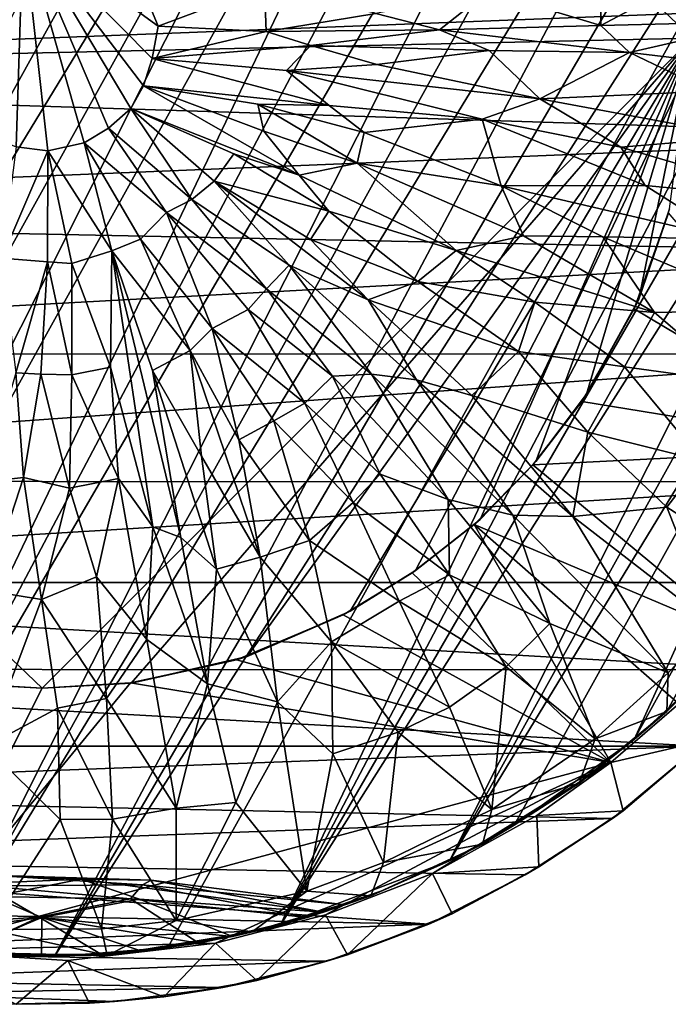
# Model space of a CAD drawing. Units: inches. Extents: x -3.44 to 3.42, y -1.28 to 1.27.
# Drawn here: x -2.2 to -1.36, y -1.25 to 0.04 of the extents above; entities that cross this region are included whole.
import ezdxf

# ---------------------------------------------------------------- set-up
doc = ezdxf.new("R2010")
doc.units = ezdxf.units.IN
doc.layers.get('0').update_dxf_attribs({"true_color": 0xc2ced6})

msp = doc.modelspace()

# ---------------------------------------------------------------- linework, layer by layer
for points in [[(-2.7575, -1.0387), (-1.6779, 1.1044), (-1.5916, 1.0609), (-2.7575, -1.0387)], [(-2.7575, -1.0387), (-1.5916, 1.0609), (-1.509, 1.0106), (-2.7575, -1.0387)], [(-2.7575, -1.0387), (-1.509, 1.0106), (-2.6711, -1.0822), (-2.7575, -1.0387)], [(-2.5815, -1.1186), (-2.6711, -1.0822), (-1.509, 1.0106), (-2.5815, -1.1186)], [(-2.5815, -1.1186), (-1.509, 1.0106), (-1.4307, 0.9538), (-2.5815, -1.1186)], [(-2.443, -1.16), (-2.5815, -1.1186), (-1.4307, 0.9538), (-2.443, -1.16)], [(-2.443, -1.16), (-1.4307, 0.9538), (-1.3573, 0.8909), (-2.443, -1.16)], [(-1.2891, 0.8223), (-2.443, -1.16), (-1.3573, 0.8909), (-1.2891, 0.8223)], [(-1.3241, 0.0111), (-2.2148, 0.862), (-3.0248, -0.0275), (-1.3241, 0.0111)], [(-2.2994, -1.1832), (-2.443, -1.16), (-1.2891, 0.8223), (-2.2994, -1.1832)], [(-1.2891, 0.8223), (-1.2267, 0.7484), (-2.2994, -1.1832), (-1.2891, 0.8223)], [(-1.1705, 0.6697), (-2.2994, -1.1832), (-1.2267, 0.7484), (-1.1705, 0.6697)], [(-2.2994, -1.1832), (-1.1705, 0.6697), (-2.1589, -1.1907), (-2.2994, -1.1832)], [(-1.1207, 0.5868), (-2.1589, -1.1907), (-1.1705, 0.6697), (-1.1207, 0.5868)], [(-2.1589, -1.1907), (-1.1207, 0.5868), (-1.0778, 0.5001), (-2.1589, -1.1907)], [(-2.1589, -1.1907), (-1.0778, 0.5001), (-2.0099, -1.1783), (-2.1589, -1.1907)], [(-1.0778, 0.5001), (-1.8633, -1.1495), (-2.0099, -1.1783), (-1.0778, 0.5001)], [(-1.042, 0.4103), (-1.8633, -1.1495), (-1.0778, 0.5001), (-1.042, 0.4103)], [(-1.042, 0.4103), (-1.0136, 0.3179), (-1.8633, -1.1495), (-1.042, 0.4103)], [(-0.9927, 0.2235), (-1.8633, -1.1495), (-1.0136, 0.3179), (-0.9927, 0.2235)], [(-0.9927, 0.2235), (-1.6417, -1.065), (-1.8633, -1.1495), (-0.9927, 0.2235)], [(-0.9927, 0.2235), (-0.9794, 0.1277), (-1.6417, -1.065), (-0.9927, 0.2235)], [(-2.2084, -0.1312), (-2.1996, 0.1553), (-2.25, -0.114), (-2.2084, -0.1312)], [(-2.1673, -0.1365), (-2.1996, 0.1553), (-2.2084, -0.1312), (-2.1673, -0.1365)], [(-2.1198, -0.1259), (-2.1996, 0.1553), (-2.1673, -0.1365), (-2.1198, -0.1259)], [(-2.0876, -0.1066), (-2.1996, 0.1553), (-2.1198, -0.1259), (-2.0876, -0.1066)], [(-2.0585, -0.0808), (-2.1996, 0.1553), (-2.0876, -0.1066), (-2.0585, -0.0808)], [(-2.042, -0.0513), (-2.1996, 0.1553), (-2.0585, -0.0808), (-2.042, -0.0513)], [(-2.0307, -0.0153), (-2.1996, 0.1553), (-2.042, -0.0513), (-2.0307, -0.0153)], [(-2.0229, 0.0266), (-2.1996, 0.1553), (-2.0307, -0.0153), (-2.0229, 0.0266)], [(-2.0378, 0.0632), (-2.1996, 0.1553), (-2.0229, 0.0266), (-2.0378, 0.0632)], [(-3.438, -0.0376), (-3.4325, 0.1403), (-0.911, 0.0598), (-3.438, -0.0376)], [(-0.9794, 0.1277), (-0.9739, 0.0311), (-1.6417, -1.065), (-0.9794, 0.1277)], [(-1.4429, 0.0916), (-1.5911, 0.0724), (-1.4435, 0.0278), (-1.4429, 0.0916)], [(-1.2299, 0.0327), (-1.3082, 0.0996), (-1.4435, 0.0278), (-1.2299, 0.0327)], [(-1.3082, 0.0996), (-1.4429, 0.0916), (-1.4435, 0.0278), (-1.3082, 0.0996)], [(-2.0378, 0.0632), (-2.0229, 0.0266), (-1.8835, 0.0793), (-2.0378, 0.0632)], [(-1.8835, 0.0793), (-2.0229, 0.0266), (-1.8816, 0.0198), (-1.8835, 0.0793)], [(-1.8835, 0.0793), (-1.8816, 0.0198), (-1.7377, 0.0432), (-1.8835, 0.0793)], [(-1.5911, 0.0724), (-1.7377, 0.0432), (-1.6548, 0.0219), (-1.5911, 0.0724)], [(-1.5911, 0.0724), (-1.6548, 0.0219), (-1.4435, 0.0278), (-1.5911, 0.0724)], [(-0.911, 0.0598), (-0.9166, -0.1181), (-3.438, -0.0376), (-0.911, 0.0598)], [(-1.7377, 0.0432), (-1.8816, 0.0198), (-1.6548, 0.0219), (-1.7377, 0.0432)], [(-2.0229, 0.0266), (-2.0307, -0.0153), (-1.8816, 0.0198), (-2.0229, 0.0266)], [(-1.4061, -0.0077), (-1.4435, 0.0278), (-1.6548, 0.0219), (-1.4061, -0.0077)], [(-1.5569, -1.0186), (-1.6417, -1.065), (-0.9739, 0.0311), (-1.5569, -1.0186)], [(-1.3997, -0.9062), (-1.5569, -1.0186), (-0.9739, 0.0311), (-1.3997, -0.9062)], [(-1.4435, 0.0278), (-1.4061, -0.0077), (-1.2299, 0.0327), (-1.4435, 0.0278)], [(-1.2299, 0.0327), (-1.4061, -0.0077), (-1.1556, -0.0375), (-1.2299, 0.0327)], [(-1.3997, -0.9062), (-0.9739, 0.0311), (-0.9862, -0.1617), (-1.3997, -0.9062)], [(-1.8816, 0.0198), (-2.0307, -0.0153), (-1.8228, 0.0013), (-1.8816, 0.0198)], [(-1.6548, 0.0219), (-1.8816, 0.0198), (-1.8228, 0.0013), (-1.6548, 0.0219)], [(-1.6548, 0.0219), (-1.8228, 0.0013), (-1.5895, -0.0052), (-1.6548, 0.0219)], [(-1.6548, 0.0219), (-1.5895, -0.0052), (-1.4061, -0.0077), (-1.6548, 0.0219)], [(-3.0248, -0.0275), (-2.1745, -0.8393), (-1.3241, 0.0111), (-3.0248, -0.0275)], [(-1.3241, 0.0111), (-2.1745, -0.8393), (-2.058, -0.8327), (-1.3241, 0.0111)], [(-1.9061, -0.798), (-1.3241, 0.0111), (-2.058, -0.8327), (-1.9061, -0.798)], [(-1.8228, 0.0013), (-2.0307, -0.0153), (-1.8548, -0.0312), (-1.8228, 0.0013)], [(-1.9061, -0.798), (-1.7714, -0.7386), (-1.3241, 0.0111), (-1.9061, -0.798)], [(-1.8228, 0.0013), (-1.8548, -0.0312), (-1.7368, -0.0235), (-1.8228, 0.0013)], [(-1.5895, -0.0052), (-1.8228, 0.0013), (-1.7368, -0.0235), (-1.5895, -0.0052)], [(-1.3241, 0.0111), (-1.7714, -0.7386), (-1.6859, -0.6853), (-1.3241, 0.0111)], [(-1.3241, 0.0111), (-1.6859, -0.6853), (-1.6014, -0.6184), (-1.3241, 0.0111)], [(-1.6014, -0.6184), (-1.5285, -0.5427), (-1.3241, 0.0111), (-1.6014, -0.6184)], [(-1.3241, 0.0111), (-1.5285, -0.5427), (-1.4622, -0.4547), (-1.3241, 0.0111)], [(-1.3241, 0.0111), (-1.4622, -0.4547), (-1.3937, -0.3302), (-1.3241, 0.0111)], [(-1.3241, 0.0111), (-1.3937, -0.3302), (-1.3537, -0.2122), (-1.3241, 0.0111)], [(-1.5895, -0.0052), (-1.7368, -0.0235), (-1.5235, -0.0682), (-1.5895, -0.0052)], [(-1.4061, -0.0077), (-1.5895, -0.0052), (-1.5235, -0.0682), (-1.4061, -0.0077)], [(-1.4061, -0.0077), (-1.5235, -0.0682), (-1.3003, -0.0581), (-1.4061, -0.0077)], [(-1.1556, -0.0375), (-1.4061, -0.0077), (-1.3003, -0.0581), (-1.1556, -0.0375)], [(-2.0307, -0.0153), (-2.042, -0.0513), (-1.799, -0.0769), (-2.0307, -0.0153)], [(-1.799, -0.0769), (-1.8548, -0.0312), (-2.0307, -0.0153), (-1.799, -0.0769)], [(-1.7368, -0.0235), (-1.8548, -0.0312), (-1.5235, -0.0682), (-1.7368, -0.0235)], [(-3.438, -0.0376), (-0.9166, -0.1181), (-3.4185, -0.2201), (-3.438, -0.0376)], [(-2.1745, -0.8393), (-3.0248, -0.0275), (-2.2854, -0.833), (-2.1745, -0.8393)], [(-1.5989, -0.0948), (-1.8548, -0.0312), (-1.799, -0.0769), (-1.5989, -0.0948)], [(-1.5235, -0.0682), (-1.8548, -0.0312), (-1.5989, -0.0948), (-1.5235, -0.0682)], [(-1.8382, -0.168), (-2.042, -0.0513), (-2.0585, -0.0808), (-1.8382, -0.168)], [(-1.8846, -0.1107), (-2.042, -0.0513), (-1.8382, -0.168), (-1.8846, -0.1107)], [(-2.042, -0.0513), (-1.8846, -0.1107), (-1.8924, -0.0751), (-2.042, -0.0513)], [(-1.799, -0.0769), (-2.042, -0.0513), (-1.8924, -0.0751), (-1.799, -0.0769)], [(-1.2555, -0.118), (-1.3003, -0.0581), (-1.5235, -0.0682), (-1.2555, -0.118)], [(-1.7625, -0.1523), (-1.7532, -0.1125), (-1.8924, -0.0751), (-1.7625, -0.1523)], [(-1.8924, -0.0751), (-1.8846, -0.1107), (-1.7625, -0.1523), (-1.8924, -0.0751)], [(-1.799, -0.0769), (-1.8924, -0.0751), (-1.7532, -0.1125), (-1.799, -0.0769)], [(-1.5989, -0.0948), (-1.799, -0.0769), (-1.7532, -0.1125), (-1.5989, -0.0948)], [(-1.5235, -0.0682), (-1.5989, -0.0948), (-1.4174, -0.1313), (-1.5235, -0.0682)], [(-1.5235, -0.0682), (-1.4174, -0.1313), (-1.2555, -0.118), (-1.5235, -0.0682)], [(-2.0876, -0.1066), (-1.9785, -0.1999), (-2.0585, -0.0808), (-2.0876, -0.1066)], [(-1.9495, -0.1761), (-2.0585, -0.0808), (-1.9785, -0.1999), (-1.9495, -0.1761)], [(-2.0585, -0.0808), (-1.9239, -0.1401), (-1.8382, -0.168), (-2.0585, -0.0808)], [(-1.9239, -0.1401), (-2.0585, -0.0808), (-1.9495, -0.1761), (-1.9239, -0.1401)], [(-1.5737, -0.1819), (-1.5989, -0.0948), (-1.7532, -0.1125), (-1.5737, -0.1819)], [(-1.3856, -0.1815), (-1.4174, -0.1313), (-1.5989, -0.0948), (-1.3856, -0.1815)], [(-1.5989, -0.0948), (-1.5737, -0.1819), (-1.3856, -0.1815), (-1.5989, -0.0948)], [(-2.012, -0.2169), (-2.0876, -0.1066), (-2.1198, -0.1259), (-2.012, -0.2169)], [(-1.9785, -0.1999), (-2.0876, -0.1066), (-2.012, -0.2169), (-1.9785, -0.1999)], [(-1.7625, -0.1523), (-1.8846, -0.1107), (-1.8382, -0.168), (-1.7625, -0.1523)], [(-1.7532, -0.1125), (-1.7625, -0.1523), (-1.5737, -0.1819), (-1.7532, -0.1125)], [(-3.4185, -0.2201), (-0.9166, -0.1181), (-0.9424, -0.2701), (-3.4185, -0.2201)], [(-2.0833, -0.267), (-2.1198, -0.1259), (-2.1673, -0.1365), (-2.0833, -0.267)], [(-2.0458, -0.2518), (-2.1198, -0.1259), (-2.0833, -0.267), (-2.0458, -0.2518)], [(-2.012, -0.2169), (-2.1198, -0.1259), (-2.0458, -0.2518), (-2.012, -0.2169)], [(-1.1791, -0.2014), (-1.2555, -0.118), (-1.4174, -0.1313), (-1.1791, -0.2014)], [(-2.1673, -0.1365), (-2.2084, -0.1312), (-2.2275, -0.2768), (-2.1673, -0.1365)], [(-2.1678, -0.2815), (-2.1673, -0.1365), (-2.2275, -0.2768), (-2.1678, -0.2815)], [(-2.1359, -0.2839), (-2.1673, -0.1365), (-2.1678, -0.2815), (-2.1359, -0.2839)], [(-2.0833, -0.267), (-2.1673, -0.1365), (-2.1359, -0.2839), (-2.0833, -0.267)], [(-1.7993, -0.2153), (-1.9239, -0.1401), (-1.9495, -0.1761), (-1.7993, -0.2153)], [(-1.8382, -0.168), (-1.9239, -0.1401), (-1.7993, -0.2153), (-1.8382, -0.168)], [(-1.4174, -0.1313), (-1.3856, -0.1815), (-1.1791, -0.2014), (-1.4174, -0.1313)], [(-1.7625, -0.1523), (-1.8382, -0.168), (-1.6326, -0.2668), (-1.7625, -0.1523)], [(-1.7625, -0.1523), (-1.6326, -0.2668), (-1.5448, -0.2473), (-1.7625, -0.1523)], [(-1.5737, -0.1819), (-1.7625, -0.1523), (-1.5448, -0.2473), (-1.5737, -0.1819)], [(-1.3284, -0.8409), (-1.3997, -0.9062), (-0.9862, -0.1617), (-1.3284, -0.8409)], [(-1.9495, -0.1761), (-1.9785, -0.1999), (-1.8512, -0.286), (-1.9495, -0.1761)], [(-1.748, -0.3311), (-1.9495, -0.1761), (-1.8512, -0.286), (-1.748, -0.3311)], [(-1.9495, -0.1761), (-1.8234, -0.2525), (-1.7993, -0.2153), (-1.9495, -0.1761)], [(-1.8234, -0.2525), (-1.9495, -0.1761), (-1.748, -0.3311), (-1.8234, -0.2525)], [(-1.6326, -0.2668), (-1.8382, -0.168), (-1.7993, -0.2153), (-1.6326, -0.2668)], [(-1.3856, -0.1815), (-1.5737, -0.1819), (-1.2752, -0.2513), (-1.3856, -0.1815)], [(-1.441, -0.2486), (-1.5737, -0.1819), (-1.5448, -0.2473), (-1.441, -0.2486)], [(-1.2752, -0.2513), (-1.5737, -0.1819), (-1.441, -0.2486), (-1.2752, -0.2513)], [(-1.1791, -0.2014), (-1.3856, -0.1815), (-1.2752, -0.2513), (-1.1791, -0.2014)], [(-1.8808, -0.3167), (-1.9785, -0.1999), (-2.012, -0.2169), (-1.8808, -0.3167)], [(-1.9785, -0.1999), (-1.8808, -0.3167), (-1.8512, -0.286), (-1.9785, -0.1999)], [(-2.012, -0.2169), (-2.0458, -0.2518), (-1.9521, -0.3687), (-2.012, -0.2169)], [(-1.9049, -0.3437), (-2.012, -0.2169), (-1.9521, -0.3687), (-1.9049, -0.3437)], [(-1.8808, -0.3167), (-2.012, -0.2169), (-1.9049, -0.3437), (-1.8808, -0.3167)], [(-1.683, -0.3072), (-1.7993, -0.2153), (-1.8234, -0.2525), (-1.683, -0.3072)], [(-1.6326, -0.2668), (-1.7993, -0.2153), (-1.683, -0.3072), (-1.6326, -0.2668)], [(-1.3937, -0.3302), (-1.3999, -0.3432), (-1.3551, -0.2176), (-1.3937, -0.3302)], [(-1.0938, -0.5253), (-1.3551, -0.2176), (-1.3999, -0.3432), (-1.0938, -0.5253)], [(-1.3551, -0.2176), (-1.3537, -0.2122), (-1.3937, -0.3302), (-1.3551, -0.2176)], [(-3.4185, -0.2201), (-0.9424, -0.2701), (-3.3699, -0.4018), (-3.4185, -0.2201)], [(-1.9807, -0.3975), (-2.0458, -0.2518), (-2.0833, -0.267), (-1.9807, -0.3975)], [(-2.0458, -0.2518), (-1.9807, -0.3975), (-1.9521, -0.3687), (-2.0458, -0.2518)], [(-1.8234, -0.2525), (-1.748, -0.3311), (-1.683, -0.3072), (-1.8234, -0.2525)], [(-1.5448, -0.2473), (-1.6326, -0.2668), (-1.3733, -0.3479), (-1.5448, -0.2473)], [(-1.441, -0.2486), (-1.5448, -0.2473), (-1.3733, -0.3479), (-1.441, -0.2486)], [(-1.215, -0.3447), (-1.2752, -0.2513), (-1.441, -0.2486), (-1.215, -0.3447)], [(-1.441, -0.2486), (-1.3733, -0.3479), (-1.215, -0.3447), (-1.441, -0.2486)], [(-0.9424, -0.2701), (-0.9794, -0.4025), (-3.3699, -0.4018), (-0.9424, -0.2701)], [(-2.0851, -0.4192), (-2.0833, -0.267), (-2.1359, -0.2839), (-2.0851, -0.4192)], [(-2.0833, -0.267), (-2.0851, -0.4192), (-2.0299, -0.6281), (-2.0833, -0.267)], [(-1.9929, -0.6422), (-2.0301, -0.4236), (-2.0833, -0.267), (-1.9929, -0.6422)], [(-2.0833, -0.267), (-2.0299, -0.6281), (-1.9929, -0.6422), (-2.0833, -0.267)], [(-1.9807, -0.3975), (-2.0833, -0.267), (-2.0301, -0.4236), (-1.9807, -0.3975)], [(-1.5299, -0.3342), (-1.6326, -0.2668), (-1.683, -0.3072), (-1.5299, -0.3342)], [(-1.3733, -0.3479), (-1.6326, -0.2668), (-1.5299, -0.3342), (-1.3733, -0.3479)], [(-2.2092, -0.4266), (-2.1678, -0.2815), (-2.2275, -0.2768), (-2.2092, -0.4266)], [(-2.1763, -0.4285), (-2.1678, -0.2815), (-2.2092, -0.4266), (-2.1763, -0.4285)], [(-2.1678, -0.2815), (-2.1763, -0.4285), (-2.1358, -0.4293), (-2.1678, -0.2815)], [(-2.1358, -0.4293), (-2.1359, -0.2839), (-2.1678, -0.2815), (-2.1358, -0.4293)], [(-2.0851, -0.4192), (-2.1359, -0.2839), (-2.1358, -0.4293), (-2.0851, -0.4192)], [(-1.8512, -0.286), (-1.8808, -0.3167), (-1.7435, -0.4284), (-1.8512, -0.286)], [(-1.6846, -0.4357), (-1.8512, -0.286), (-1.7435, -0.4284), (-1.6846, -0.4357)], [(-1.748, -0.3311), (-1.8512, -0.286), (-1.6846, -0.4357), (-1.748, -0.3311)], [(-1.5512, -0.3986), (-1.683, -0.3072), (-1.748, -0.3311), (-1.5512, -0.3986)], [(-1.5299, -0.3342), (-1.683, -0.3072), (-1.5512, -0.3986), (-1.5299, -0.3342)], [(-1.7948, -0.4311), (-1.8808, -0.3167), (-1.9049, -0.3437), (-1.7948, -0.4311)], [(-1.7435, -0.4284), (-1.8808, -0.3167), (-1.7948, -0.4311), (-1.7435, -0.4284)], [(-1.6123, -0.4565), (-1.748, -0.3311), (-1.6846, -0.4357), (-1.6123, -0.4565)], [(-1.748, -0.3311), (-1.6123, -0.4565), (-1.5512, -0.3986), (-1.748, -0.3311)], [(-1.4126, -0.4189), (-1.5299, -0.3342), (-1.5512, -0.3986), (-1.4126, -0.4189)], [(-1.3733, -0.3479), (-1.5299, -0.3342), (-1.4126, -0.4189), (-1.3733, -0.3479)], [(-1.3999, -0.3432), (-1.3937, -0.3302), (-1.4622, -0.4547), (-1.3999, -0.3432)], [(-1.831, -0.4662), (-1.9049, -0.3437), (-1.9521, -0.3687), (-1.831, -0.4662)], [(-1.7948, -0.4311), (-1.9049, -0.3437), (-1.831, -0.4662), (-1.7948, -0.4311)], [(-1.4622, -0.4547), (-1.4683, -0.4643), (-1.3999, -0.3432), (-1.4622, -0.4547)], [(-1.0938, -0.5253), (-1.3999, -0.3432), (-1.4683, -0.4643), (-1.0938, -0.5253)], [(-1.215, -0.3447), (-1.3733, -0.3479), (-1.2663, -0.4389), (-1.215, -0.3447)], [(-1.3733, -0.3479), (-1.4126, -0.4189), (-1.2663, -0.4389), (-1.3733, -0.3479)], [(-1.9521, -0.3687), (-1.9807, -0.3975), (-1.917, -0.5144), (-1.9521, -0.3687)], [(-1.9521, -0.3687), (-1.8713, -0.4895), (-1.831, -0.4662), (-1.9521, -0.3687)], [(-1.917, -0.5144), (-1.8713, -0.4895), (-1.9521, -0.3687), (-1.917, -0.5144)], [(-1.9807, -0.3975), (-2.0301, -0.4236), (-1.9662, -0.5358), (-1.9807, -0.3975)], [(-1.8893, -0.6678), (-1.9807, -0.3975), (-1.9662, -0.5358), (-1.8893, -0.6678)], [(-1.917, -0.5144), (-1.9807, -0.3975), (-1.8893, -0.6678), (-1.917, -0.5144)], [(-1.4603, -0.5042), (-1.5512, -0.3986), (-1.6123, -0.4565), (-1.4603, -0.5042)], [(-1.4126, -0.4189), (-1.5512, -0.3986), (-1.4603, -0.5042), (-1.4126, -0.4189)], [(-0.9794, -0.4025), (-3.2985, -0.5686), (-3.3699, -0.4018), (-0.9794, -0.4025)], [(-1.0506, -0.5693), (-3.2985, -0.5686), (-0.9794, -0.4025), (-1.0506, -0.5693)], [(-2.0745, -0.5648), (-2.0851, -0.4192), (-2.1358, -0.4293), (-2.0745, -0.5648)], [(-2.0299, -0.6281), (-2.0851, -0.4192), (-2.0745, -0.5648), (-2.0299, -0.6281)], [(-1.9466, -0.6837), (-2.0301, -0.4236), (-1.9929, -0.6422), (-1.9466, -0.6837)], [(-1.9662, -0.5358), (-2.0301, -0.4236), (-1.9466, -0.6837), (-1.9662, -0.5358)], [(-1.4126, -0.4189), (-1.4603, -0.5042), (-1.3104, -0.5418), (-1.4126, -0.4189)], [(-1.3104, -0.5418), (-1.2663, -0.4389), (-1.4126, -0.4189), (-1.3104, -0.5418)], [(-2.2506, -0.5692), (-2.1992, -0.5636), (-2.2092, -0.4266), (-2.2506, -0.5692)], [(-2.1763, -0.4285), (-2.2092, -0.4266), (-2.1992, -0.5636), (-2.1763, -0.4285)], [(-2.1763, -0.4285), (-2.1992, -0.5636), (-2.1388, -0.5776), (-2.1763, -0.4285)], [(-2.1388, -0.5776), (-2.1358, -0.4293), (-2.1763, -0.4285), (-2.1388, -0.5776)], [(-2.1358, -0.4293), (-2.1388, -0.5776), (-2.0745, -0.5648), (-2.1358, -0.4293)], [(-1.7948, -0.4311), (-1.831, -0.4662), (-1.7323, -0.5594), (-1.7948, -0.4311)], [(-1.6431, -0.5926), (-1.7435, -0.4284), (-1.7948, -0.4311), (-1.6431, -0.5926)], [(-1.7948, -0.4311), (-1.7323, -0.5594), (-1.6431, -0.5926), (-1.7948, -0.4311)], [(-1.5585, -0.6131), (-1.6846, -0.4357), (-1.7435, -0.4284), (-1.5585, -0.6131)], [(-1.7435, -0.4284), (-1.6431, -0.5926), (-1.5585, -0.6131), (-1.7435, -0.4284)], [(-1.4803, -0.6146), (-1.6123, -0.4565), (-1.6846, -0.4357), (-1.4803, -0.6146)], [(-1.6846, -0.4357), (-1.5585, -0.6131), (-1.4803, -0.6146), (-1.6846, -0.4357)], [(-1.4603, -0.5042), (-1.6123, -0.4565), (-1.4803, -0.6146), (-1.4603, -0.5042)], [(-1.4683, -0.4643), (-1.4622, -0.4547), (-1.5285, -0.5427), (-1.4683, -0.4643)], [(-1.7677, -0.5965), (-1.831, -0.4662), (-1.8713, -0.4895), (-1.7677, -0.5965)], [(-1.7323, -0.5594), (-1.831, -0.4662), (-1.7677, -0.5965), (-1.7323, -0.5594)], [(-1.5285, -0.5427), (-1.5326, -0.5472), (-1.4683, -0.4643), (-1.5285, -0.5427)], [(-1.0938, -0.5253), (-1.4683, -0.4643), (-1.5326, -0.5472), (-1.0938, -0.5253)], [(-1.8713, -0.4895), (-1.917, -0.5144), (-1.8247, -0.6461), (-1.8713, -0.4895)], [(-1.8247, -0.6461), (-1.7677, -0.5965), (-1.8713, -0.4895), (-1.8247, -0.6461)], [(-1.8247, -0.6461), (-1.917, -0.5144), (-1.8893, -0.6678), (-1.8247, -0.6461)], [(-1.3569, -0.6026), (-1.4603, -0.5042), (-1.4803, -0.6146), (-1.3569, -0.6026)], [(-1.3104, -0.5418), (-1.4603, -0.5042), (-1.3569, -0.6026), (-1.3104, -0.5418)], [(-1.5326, -0.5472), (-1.2596, -0.7732), (-1.0938, -0.5253), (-1.5326, -0.5472)], [(-1.8893, -0.6678), (-1.9662, -0.5358), (-1.9466, -0.6837), (-1.8893, -0.6678)], [(-1.6014, -0.6184), (-1.6091, -0.6252), (-1.5326, -0.5472), (-1.6014, -0.6184)], [(-1.2596, -0.7732), (-1.5326, -0.5472), (-1.6091, -0.6252), (-1.2596, -0.7732)], [(-1.5326, -0.5472), (-1.5285, -0.5427), (-1.6014, -0.6184), (-1.5326, -0.5472)], [(-1.3104, -0.5418), (-1.3569, -0.6026), (-1.2341, -0.6809), (-1.3104, -0.5418)], [(-2.2475, -0.7113), (-2.1992, -0.5636), (-2.2506, -0.5692), (-2.2475, -0.7113)], [(-2.1992, -0.5636), (-2.2475, -0.7113), (-2.1753, -0.7232), (-2.1992, -0.5636)], [(-2.1753, -0.7232), (-2.1388, -0.5776), (-2.1992, -0.5636), (-2.1753, -0.7232)], [(-2.0745, -0.5648), (-2.1388, -0.5776), (-2.1035, -0.6938), (-2.0745, -0.5648)], [(-2.0375, -0.7757), (-2.0745, -0.5648), (-2.1035, -0.6938), (-2.0375, -0.7757)], [(-2.0299, -0.6281), (-2.0745, -0.5648), (-2.0375, -0.7757), (-2.0299, -0.6281)], [(-1.7323, -0.5594), (-1.7677, -0.5965), (-1.6413, -0.691), (-1.7323, -0.5594)], [(-1.6413, -0.691), (-1.6431, -0.5926), (-1.7323, -0.5594), (-1.6413, -0.691)], [(-3.2985, -0.5686), (-1.0506, -0.5693), (-3.2187, -0.7008), (-3.2985, -0.5686)], [(-1.0506, -0.5693), (-1.1303, -0.7008), (-3.2187, -0.7008), (-1.0506, -0.5693)], [(-2.1035, -0.6938), (-2.1388, -0.5776), (-2.1753, -0.7232), (-2.1035, -0.6938)], [(-1.7677, -0.5965), (-1.8247, -0.6461), (-1.7073, -0.7256), (-1.7677, -0.5965)], [(-1.6413, -0.691), (-1.7677, -0.5965), (-1.7073, -0.7256), (-1.6413, -0.691)], [(-1.5101, -0.7545), (-1.5585, -0.6131), (-1.6431, -0.5926), (-1.5101, -0.7545)], [(-1.6431, -0.5926), (-1.6413, -0.691), (-1.5101, -0.7545), (-1.6431, -0.5926)], [(-1.3569, -0.6026), (-1.4803, -0.6146), (-1.2958, -0.7573), (-1.3569, -0.6026)], [(-1.3569, -0.6026), (-1.2958, -0.7573), (-1.2341, -0.6809), (-1.3569, -0.6026)], [(-1.3552, -0.8192), (-1.5585, -0.6131), (-1.5101, -0.7545), (-1.3552, -0.8192)], [(-1.4803, -0.6146), (-1.5585, -0.6131), (-1.3552, -0.8192), (-1.4803, -0.6146)], [(-1.4803, -0.6146), (-1.3552, -0.8192), (-1.2958, -0.7573), (-1.4803, -0.6146)], [(-2.0299, -0.6281), (-2.0375, -0.7757), (-1.9584, -0.8335), (-2.0299, -0.6281)], [(-1.9584, -0.8335), (-1.9929, -0.6422), (-2.0299, -0.6281), (-1.9584, -0.8335)], [(-1.6859, -0.6853), (-1.6905, -0.6885), (-1.6091, -0.6252), (-1.6859, -0.6853)], [(-1.6091, -0.6252), (-1.6905, -0.6885), (-1.4302, -0.9366), (-1.6091, -0.6252)], [(-1.6091, -0.6252), (-1.6014, -0.6184), (-1.6859, -0.6853), (-1.6091, -0.6252)], [(-1.6091, -0.6252), (-1.3413, -0.8598), (-1.2596, -0.7732), (-1.6091, -0.6252)], [(-1.6091, -0.6252), (-1.4302, -0.9366), (-1.3413, -0.8598), (-1.6091, -0.6252)], [(-1.9466, -0.6837), (-1.9929, -0.6422), (-1.9584, -0.8335), (-1.9466, -0.6837)], [(-1.8247, -0.6461), (-1.8893, -0.6678), (-1.796, -0.7784), (-1.8247, -0.6461)], [(-1.7073, -0.7256), (-1.8247, -0.6461), (-1.796, -0.7784), (-1.7073, -0.7256)], [(-1.8667, -0.8569), (-1.8893, -0.6678), (-1.9466, -0.6837), (-1.8667, -0.8569)], [(-1.796, -0.7784), (-1.8893, -0.6678), (-1.8667, -0.8569), (-1.796, -0.7784)], [(-2.1035, -0.6938), (-2.1753, -0.7232), (-2.0905, -0.8529), (-2.1035, -0.6938)], [(-2.0905, -0.8529), (-2.0375, -0.7757), (-2.1035, -0.6938), (-2.0905, -0.8529)], [(-1.9466, -0.6837), (-1.9584, -0.8335), (-1.8667, -0.8569), (-1.9466, -0.6837)], [(-1.7714, -0.7386), (-1.7805, -0.7434), (-1.6905, -0.6885), (-1.7714, -0.7386)], [(-1.4302, -0.9366), (-1.6905, -0.6885), (-1.7805, -0.7434), (-1.4302, -0.9366)], [(-1.6905, -0.6885), (-1.6859, -0.6853), (-1.7714, -0.7386), (-1.6905, -0.6885)], [(-1.5672, -0.8112), (-1.6413, -0.691), (-1.7073, -0.7256), (-1.5672, -0.8112)], [(-1.5101, -0.7545), (-1.6413, -0.691), (-1.5672, -0.8112), (-1.5101, -0.7545)], [(-3.2187, -0.7008), (-1.217, -0.8154), (-3.1328, -0.8144), (-3.2187, -0.7008)], [(-1.217, -0.8154), (-3.2187, -0.7008), (-1.1303, -0.7008), (-1.217, -0.8154)], [(-2.1753, -0.7232), (-2.2475, -0.7113), (-2.2483, -0.9156), (-2.1753, -0.7232)], [(-2.2483, -0.9156), (-2.1545, -0.8656), (-2.1753, -0.7232), (-2.2483, -0.9156)], [(-2.0905, -0.8529), (-2.1753, -0.7232), (-2.1545, -0.8656), (-2.0905, -0.8529)], [(-1.6413, -0.8641), (-1.7073, -0.7256), (-1.796, -0.7784), (-1.6413, -0.8641)], [(-1.7073, -0.7256), (-1.6413, -0.8641), (-1.5672, -0.8112), (-1.7073, -0.7256)], [(-1.9061, -0.798), (-1.9203, -0.8021), (-1.7805, -0.7434), (-1.9061, -0.798)], [(-1.7805, -0.7434), (-1.9203, -0.8021), (-1.4302, -0.9366), (-1.7805, -0.7434)], [(-1.7805, -0.7434), (-1.7714, -0.7386), (-1.9061, -0.798), (-1.7805, -0.7434)], [(-1.5101, -0.7545), (-1.5672, -0.8112), (-1.451, -0.9056), (-1.5101, -0.7545)], [(-1.5101, -0.7545), (-1.451, -0.9056), (-1.3552, -0.8192), (-1.5101, -0.7545)], [(-1.3572, -0.8698), (-1.2569, -0.7644), (-1.2958, -0.7573), (-1.3572, -0.8698)], [(-1.3572, -0.8698), (-1.2958, -0.7573), (-1.3552, -0.8192), (-1.3572, -0.8698)], [(-1.2569, -0.7644), (-1.3572, -0.8698), (-1.3284, -0.8409), (-1.2569, -0.7644)], [(-2.0375, -0.7757), (-2.0905, -0.8529), (-1.9991, -0.996), (-2.0375, -0.7757)], [(-1.9991, -0.996), (-1.9584, -0.8335), (-2.0375, -0.7757), (-1.9991, -0.996)], [(-1.7941, -0.9253), (-1.796, -0.7784), (-1.8667, -0.8569), (-1.7941, -0.9253)], [(-1.7085, -0.8969), (-1.796, -0.7784), (-1.7941, -0.9253), (-1.7085, -0.8969)], [(-1.796, -0.7784), (-1.7085, -0.8969), (-1.6413, -0.8641), (-1.796, -0.7784)], [(-1.9203, -0.8021), (-1.9061, -0.798), (-2.058, -0.8327), (-1.9203, -0.8021)], [(-2.058, -0.8327), (-2.0591, -0.8322), (-1.9203, -0.8021), (-2.058, -0.8327)], [(-1.9203, -0.8021), (-2.0591, -0.8322), (-1.4302, -0.9366), (-1.9203, -0.8021)], [(-1.5672, -0.8112), (-1.6413, -0.8641), (-1.5863, -0.998), (-1.5672, -0.8112)], [(-1.5863, -0.998), (-1.451, -0.9056), (-1.5672, -0.8112), (-1.5863, -0.998)], [(-1.3149, -0.9153), (-3.0341, -0.9153), (-3.1328, -0.8144), (-1.3149, -0.9153)], [(-1.3149, -0.9153), (-3.1328, -0.8144), (-1.217, -0.8154), (-1.3149, -0.9153)], [(-1.3572, -0.8698), (-1.3552, -0.8192), (-1.451, -0.9056), (-1.3572, -0.8698)], [(-2.2941, -0.8321), (-2.3471, -1.1827), (-2.1745, -0.8393), (-2.2941, -0.8321)], [(-2.0591, -0.8322), (-2.3471, -1.1827), (-1.4302, -0.9366), (-2.0591, -0.8322)], [(-2.0591, -0.8322), (-2.1745, -0.8393), (-2.3471, -1.1827), (-2.0591, -0.8322)], [(-2.2854, -0.833), (-2.2941, -0.8321), (-2.1745, -0.8393), (-2.2854, -0.833)], [(-2.1745, -0.8393), (-2.1745, -0.8393), (-2.2854, -0.833), (-2.1745, -0.8393)], [(-2.1745, -0.8393), (-2.0591, -0.8322), (-2.058, -0.8327), (-2.1745, -0.8393)], [(-2.058, -0.8327), (-2.1745, -0.8393), (-2.1745, -0.8393), (-2.058, -0.8327)], [(-1.921, -0.9888), (-1.9584, -0.8335), (-1.9991, -0.996), (-1.921, -0.9888)], [(-1.8667, -0.8569), (-1.9584, -0.8335), (-1.921, -0.9888), (-1.8667, -0.8569)], [(-1.3997, -0.9062), (-1.3284, -0.8409), (-1.3572, -0.8698), (-1.3997, -0.9062)], [(-2.0824, -1.0104), (-2.0905, -0.8529), (-2.1545, -0.8656), (-2.0824, -1.0104)], [(-1.9991, -0.996), (-2.0905, -0.8529), (-2.0824, -1.0104), (-1.9991, -0.996)], [(-1.8667, -0.8569), (-1.921, -0.9888), (-1.8281, -1.1047), (-1.8667, -0.8569)], [(-1.8281, -1.1047), (-1.7941, -0.9253), (-1.8667, -0.8569), (-1.8281, -1.1047)], [(-1.3413, -0.8598), (-1.4302, -0.9366), (-1.3064, -0.9079), (-1.3413, -0.8598)], [(-2.1512, -1.0109), (-2.1545, -0.8656), (-2.2483, -0.9156), (-2.1512, -1.0109)], [(-2.1545, -0.8656), (-2.1512, -1.0109), (-2.0824, -1.0104), (-2.1545, -0.8656)], [(-1.6413, -0.8641), (-1.7085, -0.8969), (-1.5863, -0.998), (-1.6413, -0.8641)], [(-1.4718, -0.9634), (-1.3572, -0.8698), (-1.451, -0.9056), (-1.4718, -0.9634)], [(-1.3997, -0.9062), (-1.3572, -0.8698), (-1.4718, -0.9634), (-1.3997, -0.9062)], [(-1.7085, -0.8969), (-1.7941, -0.9253), (-1.7278, -1.0674), (-1.7085, -0.8969)], [(-1.7278, -1.0674), (-1.5863, -0.998), (-1.7085, -0.8969), (-1.7278, -1.0674)], [(-1.4718, -0.9634), (-1.451, -0.9056), (-1.5863, -0.998), (-1.4718, -0.9634)], [(-1.3997, -0.9062), (-1.476, -0.9656), (-1.5569, -1.0186), (-1.3997, -0.9062)], [(-1.4718, -0.9634), (-1.476, -0.9656), (-1.3997, -0.9062), (-1.4718, -0.9634)], [(-1.4302, -0.9366), (-1.4143, -0.9999), (-1.3064, -0.9079), (-1.4302, -0.9366)], [(-1.3149, -0.9153), (-1.3064, -0.9079), (-1.4143, -0.9999), (-1.3149, -0.9153)], [(-3.0341, -0.9153), (-1.3149, -0.9153), (-2.9625, -0.9769), (-3.0341, -0.9153)], [(-1.3149, -0.9153), (-1.428, -1.0097), (-2.9625, -0.9769), (-1.3149, -0.9153)], [(-2.2441, -1.1548), (-2.1512, -1.0109), (-2.2483, -0.9156), (-2.2441, -1.1548)], [(-1.7941, -0.9253), (-1.8281, -1.1047), (-1.7278, -1.0674), (-1.7941, -0.9253)], [(-1.4143, -0.9999), (-1.428, -1.0097), (-1.3149, -0.9153), (-1.4143, -0.9999)], [(-1.4302, -0.9366), (-2.3471, -1.1827), (-1.9476, -1.173), (-1.4302, -0.9366)], [(-1.9476, -1.173), (-1.8038, -1.1356), (-1.4302, -0.9366), (-1.9476, -1.173)], [(-1.6638, -1.0818), (-1.4302, -0.9366), (-1.8038, -1.1356), (-1.6638, -1.0818)], [(-1.4302, -0.9366), (-1.6638, -1.0818), (-1.5271, -1.0057), (-1.4302, -0.9366)], [(-1.4302, -0.9366), (-1.5271, -1.0057), (-1.4143, -0.9999), (-1.4302, -0.9366)], [(-1.5982, -1.0435), (-1.4718, -0.9634), (-1.5863, -0.998), (-1.5982, -1.0435)], [(-1.4718, -0.9634), (-1.5982, -1.0435), (-1.5569, -1.0186), (-1.4718, -0.9634)], [(-1.5569, -1.0186), (-1.476, -0.9656), (-1.4718, -0.9634), (-1.5569, -1.0186)], [(-1.428, -1.0097), (-2.844, -1.0617), (-2.9625, -0.9769), (-1.428, -1.0097)], [(-1.921, -0.9888), (-1.9991, -0.996), (-1.9992, -1.143), (-1.921, -0.9888)], [(-1.921, -0.9888), (-1.9992, -1.143), (-1.8281, -1.1047), (-1.921, -0.9888)], [(-1.9992, -1.143), (-1.9991, -0.996), (-2.0824, -1.0104), (-1.9992, -1.143)], [(-1.5982, -1.0435), (-1.5863, -0.998), (-1.7278, -1.0674), (-1.5982, -1.0435)], [(-1.5271, -1.0057), (-1.5248, -1.0729), (-1.4143, -0.9999), (-1.5271, -1.0057)], [(-1.428, -1.0097), (-1.4143, -0.9999), (-1.5248, -1.0729), (-1.428, -1.0097)], [(-2.844, -1.0617), (-1.428, -1.0097), (-1.5426, -1.0833), (-2.844, -1.0617)], [(-2.1512, -1.0109), (-2.2441, -1.1548), (-2.097, -1.154), (-2.1512, -1.0109)], [(-2.0824, -1.0104), (-2.1512, -1.0109), (-2.097, -1.154), (-2.0824, -1.0104)], [(-2.0824, -1.0104), (-2.097, -1.154), (-1.9992, -1.143), (-2.0824, -1.0104)], [(-1.5271, -1.0057), (-1.6638, -1.0818), (-1.5248, -1.0729), (-1.5271, -1.0057)], [(-1.5248, -1.0729), (-1.5426, -1.0833), (-1.428, -1.0097), (-1.5248, -1.0729)], [(-1.6417, -1.065), (-1.5569, -1.0186), (-1.5982, -1.0435), (-1.6417, -1.065)], [(-1.7446, -1.1111), (-1.5982, -1.0435), (-1.7278, -1.0674), (-1.7446, -1.1111)], [(-1.6417, -1.065), (-1.5982, -1.0435), (-1.7446, -1.1111), (-1.6417, -1.065)], [(-1.6687, -1.1479), (-2.7229, -1.1275), (-2.844, -1.0617), (-1.6687, -1.1479)], [(-1.5426, -1.0833), (-1.6687, -1.1479), (-2.844, -1.0617), (-1.5426, -1.0833)], [(-1.73, -1.1044), (-1.8633, -1.1495), (-1.6417, -1.065), (-1.73, -1.1044)], [(-1.7446, -1.1111), (-1.7278, -1.0674), (-1.8281, -1.1047), (-1.7446, -1.1111)], [(-1.7446, -1.1111), (-1.73, -1.1044), (-1.6417, -1.065), (-1.7446, -1.1111)], [(-1.6638, -1.0818), (-1.8038, -1.1356), (-1.7749, -1.1881), (-1.6638, -1.0818)], [(-1.7749, -1.1881), (-1.6381, -1.1343), (-1.6638, -1.0818), (-1.7749, -1.1881)], [(-1.6638, -1.0818), (-1.6381, -1.1343), (-1.5248, -1.0729), (-1.6638, -1.0818)], [(-1.5426, -1.0833), (-1.5248, -1.0729), (-1.6381, -1.1343), (-1.5426, -1.0833)], [(-2.1236, -1.0889), (-2.2422, -1.0838), (-2.3065, -1.097), (-2.1236, -1.0889)], [(-2.3065, -1.097), (-2.2396, -1.1118), (-2.1236, -1.0889), (-2.3065, -1.097)], [(-2.0433, -1.0965), (-2.2495, -1.0979), (-2.2422, -1.0838), (-2.0433, -1.0965)], [(-2.1236, -1.0889), (-2.0321, -1.0906), (-2.2422, -1.0838), (-2.1236, -1.0889)], [(-2.2422, -1.0838), (-2.0321, -1.0906), (-2.0433, -1.0965), (-2.2422, -1.0838)], [(-2.0474, -1.1151), (-2.1236, -1.0889), (-2.2396, -1.1118), (-2.0474, -1.1151)], [(-1.8065, -1.1324), (-2.0321, -1.0906), (-2.1236, -1.0889), (-1.8065, -1.1324)], [(-2.1236, -1.0889), (-2.0474, -1.1151), (-1.8065, -1.1324), (-2.1236, -1.0889)], [(-2.0433, -1.0965), (-2.0321, -1.0906), (-1.7786, -1.1226), (-2.0433, -1.0965)], [(-1.8065, -1.1324), (-1.7786, -1.1226), (-2.0321, -1.0906), (-1.8065, -1.1324)], [(-1.6381, -1.1343), (-1.6687, -1.1479), (-1.5426, -1.0833), (-1.6381, -1.1343)], [(-2.4572, -1.1565), (-2.2495, -1.0979), (-2.1786, -1.1389), (-2.4572, -1.1565)], [(-2.0433, -1.0965), (-2.059, -1.1149), (-2.2495, -1.0979), (-2.0433, -1.0965)], [(-2.059, -1.1149), (-2.1786, -1.1389), (-2.2495, -1.0979), (-2.059, -1.1149)], [(-2.059, -1.1149), (-2.0433, -1.0965), (-1.8275, -1.1391), (-2.059, -1.1149)], [(-1.7786, -1.1226), (-1.8275, -1.1391), (-2.0433, -1.0965), (-1.7786, -1.1226)], [(-1.8997, -1.158), (-1.8281, -1.1047), (-1.9992, -1.143), (-1.8997, -1.158)], [(-1.8997, -1.158), (-1.7446, -1.1111), (-1.8281, -1.1047), (-1.8997, -1.158)], [(-1.8065, -1.1324), (-1.8633, -1.1495), (-1.73, -1.1044), (-1.8065, -1.1324)], [(-1.73, -1.1044), (-1.7786, -1.1226), (-1.8065, -1.1324), (-1.73, -1.1044)], [(-1.7446, -1.1111), (-1.7786, -1.1226), (-1.73, -1.1044), (-1.7446, -1.1111)], [(-2.1748, -1.1391), (-2.2396, -1.1118), (-2.4, -1.1691), (-2.1748, -1.1391)], [(-2.2396, -1.1118), (-2.1748, -1.1391), (-2.0474, -1.1151), (-2.2396, -1.1118)], [(-1.9695, -1.1727), (-2.1786, -1.1389), (-2.059, -1.1149), (-1.9695, -1.1727)], [(-1.9253, -1.164), (-2.0474, -1.1151), (-2.1748, -1.1391), (-1.9253, -1.164)], [(-1.9695, -1.1727), (-2.059, -1.1149), (-1.8275, -1.1391), (-1.9695, -1.1727)], [(-1.8065, -1.1324), (-2.0474, -1.1151), (-1.9253, -1.164), (-1.8065, -1.1324)], [(-1.8997, -1.158), (-1.8275, -1.1391), (-1.7446, -1.1111), (-1.8997, -1.158)], [(-1.7786, -1.1226), (-1.7446, -1.1111), (-1.8275, -1.1391), (-1.7786, -1.1226)], [(-2.5878, -1.1841), (-2.7229, -1.1275), (-1.6687, -1.1479), (-2.5878, -1.1841)], [(-1.9253, -1.164), (-1.8633, -1.1495), (-1.8065, -1.1324), (-1.9253, -1.164)], [(-2.1786, -1.1389), (-2.2838, -1.1871), (-2.4572, -1.1565), (-2.1786, -1.1389)], [(-2.4, -1.1691), (-2.2835, -1.1851), (-2.1748, -1.1391), (-2.4, -1.1691)], [(-2.1786, -1.1389), (-2.0971, -1.1876), (-2.2838, -1.1871), (-2.1786, -1.1389)], [(-2.2835, -1.1851), (-2.1755, -1.1901), (-2.1748, -1.1391), (-2.2835, -1.1851)], [(-2.0971, -1.1876), (-2.1786, -1.1389), (-1.9695, -1.1727), (-2.0971, -1.1876)], [(-2.1748, -1.1391), (-2.1755, -1.1901), (-2.0442, -1.1833), (-2.1748, -1.1391)], [(-2.1748, -1.1391), (-2.0442, -1.1833), (-1.9253, -1.164), (-2.1748, -1.1391)], [(-2.0893, -1.189), (-1.9992, -1.143), (-2.097, -1.154), (-2.0893, -1.189)], [(-2.0893, -1.189), (-1.8997, -1.158), (-1.9992, -1.143), (-2.0893, -1.189)], [(-1.8997, -1.158), (-1.9695, -1.1727), (-1.8275, -1.1391), (-1.8997, -1.158)], [(-1.8038, -1.1356), (-1.9476, -1.173), (-1.8936, -1.2218), (-1.8038, -1.1356)], [(-1.8038, -1.1356), (-1.8936, -1.2218), (-1.7749, -1.1881), (-1.8038, -1.1356)], [(-1.6687, -1.1479), (-1.6381, -1.1343), (-1.7749, -1.1881), (-1.6687, -1.1479)], [(-1.802, -1.1965), (-2.5878, -1.1841), (-1.6687, -1.1479), (-1.802, -1.1965)], [(-2.2906, -1.1848), (-2.0893, -1.189), (-2.2441, -1.1548), (-2.2906, -1.1848)], [(-2.0893, -1.189), (-2.097, -1.154), (-2.2441, -1.1548), (-2.0893, -1.189)], [(-1.9695, -1.1727), (-1.8997, -1.158), (-2.0893, -1.189), (-1.9695, -1.1727)], [(-2.0099, -1.1783), (-1.8633, -1.1495), (-1.9253, -1.164), (-2.0099, -1.1783)], [(-1.7749, -1.1881), (-1.802, -1.1965), (-1.6687, -1.1479), (-1.7749, -1.1881)], [(-1.9253, -1.164), (-2.0442, -1.1833), (-2.0099, -1.1783), (-1.9253, -1.164)], [(-1.802, -1.1965), (-2.4557, -1.221), (-2.5878, -1.1841), (-1.802, -1.1965)], [(-1.9476, -1.173), (-2.3471, -1.1827), (-2.1409, -1.1954), (-1.9476, -1.173)], [(-2.1409, -1.1954), (-2.3471, -1.1827), (-2.2088, -1.2525), (-2.1409, -1.1954)], [(-2.2835, -1.1851), (-2.2994, -1.1832), (-2.1589, -1.1907), (-2.2835, -1.1851)], [(-2.0893, -1.189), (-2.2906, -1.1848), (-2.2838, -1.1871), (-2.0893, -1.189)], [(-2.0442, -1.1833), (-2.1755, -1.1901), (-2.1589, -1.1907), (-2.0442, -1.1833)], [(-2.1589, -1.1907), (-2.0099, -1.1783), (-2.0442, -1.1833), (-2.1589, -1.1907)], [(-1.9476, -1.173), (-2.1409, -1.1954), (-2.0154, -1.2429), (-1.9476, -1.173)], [(-2.0893, -1.189), (-2.0971, -1.1876), (-1.9695, -1.1727), (-2.0893, -1.189)], [(-1.9476, -1.173), (-2.0154, -1.2429), (-1.8936, -1.2218), (-1.9476, -1.173)], [(-2.4557, -1.221), (-1.802, -1.1965), (-1.9381, -1.231), (-2.4557, -1.221)], [(-2.2838, -1.1871), (-2.0971, -1.1876), (-2.0893, -1.189), (-2.2838, -1.1871)], [(-2.1589, -1.1907), (-2.1755, -1.1901), (-2.2835, -1.1851), (-2.1589, -1.1907)], [(-2.2088, -1.2525), (-2.1125, -1.2511), (-2.1409, -1.1954), (-2.2088, -1.2525)], [(-2.1409, -1.1954), (-2.1125, -1.2511), (-2.0154, -1.2429), (-2.1409, -1.1954)], [(-1.8936, -1.2218), (-1.9381, -1.231), (-1.802, -1.1965), (-1.8936, -1.2218)], [(-1.802, -1.1965), (-1.7749, -1.1881), (-1.8936, -1.2218), (-1.802, -1.1965)], [(-2.4557, -1.221), (-1.9381, -1.231), (-2.3629, -1.2385), (-2.4557, -1.221)], [(-1.9381, -1.231), (-1.8936, -1.2218), (-2.0154, -1.2429), (-1.9381, -1.231)], [(-2.0801, -1.2491), (-2.3629, -1.2385), (-1.9381, -1.231), (-2.0801, -1.2491)], [(-2.0154, -1.2429), (-2.0801, -1.2491), (-1.9381, -1.231), (-2.0154, -1.2429)], [(-2.2187, -1.2528), (-2.3629, -1.2385), (-2.0801, -1.2491), (-2.2187, -1.2528)], [(-2.2187, -1.2528), (-2.0801, -1.2491), (-2.1125, -1.2511), (-2.2187, -1.2528)], [(-2.1125, -1.2511), (-2.0801, -1.2491), (-2.0154, -1.2429), (-2.1125, -1.2511)], [(-2.1125, -1.2511), (-2.2088, -1.2525), (-2.2187, -1.2528), (-2.1125, -1.2511)]]:
    msp.add_lwpolyline(points)

doc.saveas('drawing.dxf')
